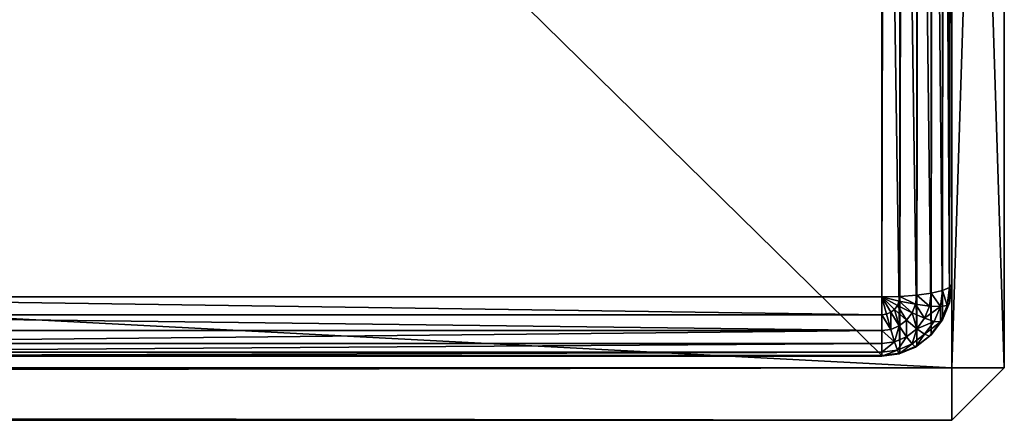
# Model space of a CAD drawing. Units: millimetres. Extents: x 0 to 1800, y 0 to 485.
# Drawn here: x 1744 to 1800, y 0 to 23 of the extents above; entities that cross this region are included whole.
import ezdxf

# ---------------------------------------------------------------- set-up
doc = ezdxf.new("R2010")
doc.units = ezdxf.units.MM
doc.layers.get('0').update_dxf_attribs({"true_color": 0xff5454})

# ---------------------------------------------------------------- blocks, each defined once
blk = doc.blocks.new('P_aszczZewn_trzny_5')
for p, q in [((76, 501.656, 2.965), (4, 501.656, 2.965)), ((76, 501.612, 4), (4, 501.612, 4)), ((76, 501.42, 2), (4, 501.42, 2)), ((76, 501.656, 2.965), (76, 501.612, 4)), ((76, 501.42, 2), (76, 501.656, 2.965)), ((76, 501.656, 2.965), (77, 501.522, 2.965)), ((76, 501.612, 4), (76, 430.921, 404.907)), ((77.035, 501.473, 4), (76, 501.612, 4)), ((76, 500.921, 1.172), (76, 501.42, 2)), ((76, 501.42, 2), (76.897, 501.3, 2)), ((76.897, 501.3, 2), (76.732, 500.823, 1.172)), ((77, 501.522, 2.965), (76.897, 501.3, 2)), ((76.897, 501.3, 2), (77.732, 500.949, 2)), ((77, 501.522, 2.965), (77.932, 501.13, 2.965)), ((77.035, 501.473, 4), (77, 501.522, 2.965)), ((77.035, 430.782, 404.907), (77.035, 501.473, 4)), ((78, 501.067, 4), (77.035, 501.473, 4)), ((76, 500.921, 1.172), (4, 500.921, 1.172)), ((76, 500.192, 0.536), (76, 500.921, 1.172)), ((76, 500.921, 1.172), (76.732, 500.823, 1.172)), ((76.732, 500.823, 1.172), (76.518, 500.122, 0.536)), ((76.732, 500.823, 1.172), (77.414, 500.536, 1.172)), ((77.732, 500.949, 2), (77.414, 500.536, 1.172)), ((77.932, 501.13, 2.965), (77.732, 500.949, 2)), ((77.732, 500.949, 2), (78.449, 500.39, 2)), ((78, 501.067, 4), (77.932, 501.13, 2.965)), ((77.932, 501.13, 2.965), (78.732, 500.507, 2.965)), ((78, 430.377, 404.907), (78, 501.067, 4)), ((78.828, 500.422, 4), (78, 501.067, 4)), ((76, 500.192, 0.536), (4, 500.192, 0.536)), ((76, 499.282, 0.136), (76, 500.192, 0.536)), ((76, 500.192, 0.536), (76.518, 500.122, 0.536)), ((76.518, 500.122, 0.536), (76.268, 499.247, 0.136)), ((76.518, 500.122, 0.536), (77, 499.919, 0.536)), ((77.414, 500.536, 1.172), (77, 499.919, 0.536)), ((77.414, 500.536, 1.172), (78, 500.079, 1.172)), ((78, 500.079, 1.172), (77.414, 499.597, 0.536)), ((78.449, 500.39, 2), (78, 500.079, 1.172)), ((78, 500.079, 1.172), (78.449, 499.485, 1.172)), ((78.732, 500.507, 2.965), (78.449, 500.39, 2)), ((78.449, 500.39, 2), (79, 499.661, 2)), ((78.828, 500.422, 4), (78.732, 500.507, 2.965)), ((78.732, 500.507, 2.965), (79.346, 499.694, 2.965)), ((78.828, 429.731, 404.907), (78.828, 500.422, 4)), ((79.464, 499.581, 4), (78.828, 500.422, 4)), ((77, 499.919, 0.536), (76.518, 499.142, 0.136)), ((77.414, 499.597, 0.536), (76.732, 498.975, 0.136)), ((77, 499.919, 0.536), (77.414, 499.597, 0.536)), ((77.414, 499.597, 0.536), (77.732, 499.176, 0.536)), ((79, 499.661, 2), (78.449, 499.485, 1.172)), ((79.346, 499.694, 2.965), (79, 499.661, 2)), ((79, 499.661, 2), (79.346, 498.813, 2)), ((79.464, 499.581, 4), (79.346, 499.694, 2.965)), ((79.346, 499.694, 2.965), (79.732, 498.748, 2.965)), ((79.464, 428.89, 404.907), (79.464, 499.581, 4)), ((79.864, 498.601, 4), (79.464, 499.581, 4)), ((76, 499.282, 0.136), (4, 499.282, 0.136)), ((76, 498.255), (76, 499.282, 0.136)), ((76, 499.282, 0.136), (76.268, 499.247, 0.136)), ((76.268, 499.247, 0.136), (76, 498.255)), ((76.518, 499.142, 0.136), (76, 498.255)), ((76.732, 498.975, 0.136), (76, 498.255)), ((76.268, 499.247, 0.136), (76.518, 499.142, 0.136)), ((76.518, 499.142, 0.136), (76.732, 498.975, 0.136)), ((76.732, 498.975, 0.136), (76.897, 498.757, 0.136)), ((77.732, 499.176, 0.536), (76.897, 498.757, 0.136)), ((78.449, 499.485, 1.172), (77.732, 499.176, 0.536)), ((77.732, 499.176, 0.536), (77.932, 498.686, 0.536)), ((78.449, 499.485, 1.172), (78.732, 498.792, 1.172)), ((76.897, 498.757, 0.136), (76, 498.255)), ((77, 498.503, 0.136), (76, 498.255)), ((76.897, 498.757, 0.136), (77, 498.503, 0.136)), ((77.932, 498.686, 0.536), (77, 498.503, 0.136)), ((77, 498.503, 0.136), (77.035, 498.231, 0.136)), ((78.732, 498.792, 1.172), (77.932, 498.686, 0.536)), ((77.932, 498.686, 0.536), (78, 498.161, 0.536)), ((79.346, 498.813, 2), (78.732, 498.792, 1.172)), ((78.732, 498.792, 1.172), (78.828, 498.049, 1.172)), ((79.732, 498.748, 2.965), (79.346, 498.813, 2)), ((79.346, 498.813, 2), (79.464, 497.903, 2)), ((79.732, 498.748, 2.965), (79.864, 497.732, 2.965)), ((79.864, 498.601, 4), (79.732, 498.748, 2.965)), ((79.864, 427.91, 404.907), (79.864, 498.601, 4)), ((80, 497.55, 4), (79.864, 498.601, 4)), ((4, 498.255), (76, 498.255)), ((76, 33.065), (76, 498.255)), ((76, 498.255), (77.035, 498.231, 0.136)), ((77.035, 498.231, 0.136), (77.035, 33.09, 0.136)), ((77.035, 498.231, 0.136), (78, 498.161, 0.536)), ((78, 498.161, 0.536), (78, 33.163, 0.536)), ((78, 498.161, 0.536), (78.828, 498.049, 1.172)), ((78.828, 498.049, 1.172), (78.828, 33.278, 1.172)), ((78.828, 498.049, 1.172), (79.464, 497.903, 2)), ((79.464, 497.903, 2), (79.464, 33.429, 2)), ((79.464, 497.903, 2), (79.864, 497.732, 2.965)), ((79.864, 497.732, 2.965), (79.864, 33.604, 2.965)), ((79.864, 497.732, 2.965), (80, 497.55, 4)), ((80, 497.55, 4), (80, 33.792, 4)), ((80, 426.859, 404.907), (80, 497.55, 4))]:
    blk.add_line(p, q)
mesh = blk.add_polyface()
corners = [(4, 501.612, 4), (76, 501.656, 2.965), (4, 501.656, 2.965), (76, 501.612, 4)]
mesh.append_faces([[corners[k] for k in face] for face in [(0, 1, 2), (1, 0, 3)]], dxfattribs={"vtx0": -1})
mesh = blk.add_polyface()
corners = [(4, 501.656, 2.965), (76, 501.42, 2), (4, 501.42, 2), (76, 501.656, 2.965)]
mesh.append_faces([[corners[k] for k in face] for face in [(0, 1, 2), (1, 0, 3)]], dxfattribs={"vtx0": -1})
mesh = blk.add_polyface()
corners = [(4, 430.921, 404.907), (76, 501.612, 4), (4, 501.612, 4), (76, 430.921, 404.907)]
mesh.append_faces([[corners[k] for k in face] for face in [(0, 1, 2), (1, 0, 3)]], dxfattribs={"vtx0": -1})
mesh = blk.add_polyface()
corners = [(4, 501.42, 2), (76, 500.921, 1.172), (4, 500.921, 1.172), (76, 501.42, 2)]
mesh.append_faces([[corners[k] for k in face] for face in [(0, 1, 2), (1, 0, 3)]], dxfattribs={"vtx0": -1})
mesh = blk.add_polyface()
corners = [(76, 501.656, 2.965), (76.897, 501.3, 2), (76, 501.42, 2), (77, 501.522, 2.965)]
mesh.append_faces([[corners[k] for k in face] for face in [(0, 1, 2), (1, 0, 3)]], dxfattribs={"vtx0": -1})
mesh = blk.add_polyface()
corners = [(76, 501.612, 4), (77, 501.522, 2.965), (76, 501.656, 2.965), (77.035, 501.473, 4)]
mesh.append_faces([[corners[k] for k in face] for face in [(0, 1, 2), (1, 0, 3)]], dxfattribs={"vtx0": -1})
mesh = blk.add_polyface()
corners = [(76, 430.921, 404.907), (77.035, 501.473, 4), (76, 501.612, 4), (77.035, 430.782, 404.907)]
mesh.append_faces([[corners[k] for k in face] for face in [(0, 1, 2), (1, 0, 3)]], dxfattribs={"vtx0": -1})
mesh = blk.add_polyface()
corners = [(76, 501.42, 2), (76.732, 500.823, 1.172), (76, 500.921, 1.172), (76.897, 501.3, 2)]
mesh.append_faces([[corners[k] for k in face] for face in [(0, 1, 2), (1, 0, 3)]], dxfattribs={"vtx0": -1})
mesh = blk.add_polyface()
corners = [(76.897, 501.3, 2), (77.414, 500.536, 1.172), (76.732, 500.823, 1.172), (77.732, 500.949, 2)]
mesh.append_faces([[corners[k] for k in face] for face in [(0, 1, 2), (1, 0, 3)]], dxfattribs={"vtx0": -1})
mesh = blk.add_polyface()
corners = [(77, 501.522, 2.965), (77.732, 500.949, 2), (76.897, 501.3, 2), (77.932, 501.13, 2.965)]
mesh.append_faces([[corners[k] for k in face] for face in [(0, 1, 2), (1, 0, 3)]], dxfattribs={"vtx0": -1})
mesh = blk.add_polyface()
corners = [(77.035, 501.473, 4), (77.932, 501.13, 2.965), (77, 501.522, 2.965), (78, 501.067, 4)]
mesh.append_faces([[corners[k] for k in face] for face in [(0, 1, 2), (1, 0, 3)]], dxfattribs={"vtx0": -1})
mesh = blk.add_polyface()
corners = [(77.035, 430.782, 404.907), (78, 501.067, 4), (77.035, 501.473, 4), (78, 430.377, 404.907)]
mesh.append_faces([[corners[k] for k in face] for face in [(0, 1, 2), (1, 0, 3)]], dxfattribs={"vtx0": -1})
mesh = blk.add_polyface()
corners = [(4, 500.921, 1.172), (76, 500.192, 0.536), (4, 500.192, 0.536), (76, 500.921, 1.172)]
mesh.append_faces([[corners[k] for k in face] for face in [(0, 1, 2), (1, 0, 3)]], dxfattribs={"vtx0": -1})
mesh = blk.add_polyface()
corners = [(76.732, 500.823, 1.172), (76, 500.192, 0.536), (76, 500.921, 1.172), (76.518, 500.122, 0.536)]
mesh.append_faces([[corners[k] for k in face] for face in [(0, 1, 2), (1, 0, 3)]], dxfattribs={"vtx0": -1})
mesh = blk.add_polyface()
corners = [(76.732, 500.823, 1.172), (77, 499.919, 0.536), (76.518, 500.122, 0.536), (77.414, 500.536, 1.172)]
mesh.append_faces([[corners[k] for k in face] for face in [(0, 1, 2), (1, 0, 3)]], dxfattribs={"vtx0": -1})
mesh = blk.add_polyface()
corners = [(77.732, 500.949, 2), (78, 500.079, 1.172), (77.414, 500.536, 1.172), (78.449, 500.39, 2)]
mesh.append_faces([[corners[k] for k in face] for face in [(0, 1, 2), (1, 0, 3)]], dxfattribs={"vtx0": -1})
mesh = blk.add_polyface()
corners = [(77.932, 501.13, 2.965), (78.449, 500.39, 2), (77.732, 500.949, 2), (78.732, 500.507, 2.965)]
mesh.append_faces([[corners[k] for k in face] for face in [(0, 1, 2), (1, 0, 3)]], dxfattribs={"vtx0": -1})
mesh = blk.add_polyface()
corners = [(78, 501.067, 4), (78.732, 500.507, 2.965), (77.932, 501.13, 2.965), (78.828, 500.422, 4)]
mesh.append_faces([[corners[k] for k in face] for face in [(0, 1, 2), (1, 0, 3)]], dxfattribs={"vtx0": -1})
mesh = blk.add_polyface()
corners = [(78, 430.377, 404.907), (78.828, 500.422, 4), (78, 501.067, 4), (78.828, 429.731, 404.907)]
mesh.append_faces([[corners[k] for k in face] for face in [(0, 1, 2), (1, 0, 3)]], dxfattribs={"vtx0": -1})
mesh = blk.add_polyface()
corners = [(76, 500.192, 0.536), (4, 499.282, 0.136), (4, 500.192, 0.536), (76, 499.282, 0.136)]
mesh.append_faces([[corners[k] for k in face] for face in [(0, 1, 2), (1, 0, 3)]], dxfattribs={"vtx0": -1})
mesh = blk.add_polyface()
corners = [(76.518, 500.122, 0.536), (76, 499.282, 0.136), (76, 500.192, 0.536), (76.268, 499.247, 0.136)]
mesh.append_faces([[corners[k] for k in face] for face in [(0, 1, 2), (1, 0, 3)]], dxfattribs={"vtx0": -1})
mesh = blk.add_polyface()
corners = [(76.518, 500.122, 0.536), (76.518, 499.142, 0.136), (76.268, 499.247, 0.136), (77, 499.919, 0.536)]
mesh.append_faces([[corners[k] for k in face] for face in [(0, 1, 2), (1, 0, 3)]], dxfattribs={"vtx0": -1})
mesh = blk.add_polyface()
corners = [(77.414, 500.536, 1.172), (77.414, 499.597, 0.536), (77, 499.919, 0.536), (78, 500.079, 1.172)]
mesh.append_faces([[corners[k] for k in face] for face in [(0, 1, 2), (1, 0, 3)]], dxfattribs={"vtx0": -1})
mesh = blk.add_polyface()
corners = [(78, 500.079, 1.172), (77.732, 499.176, 0.536), (77.414, 499.597, 0.536), (78.449, 499.485, 1.172)]
mesh.append_faces([[corners[k] for k in face] for face in [(0, 1, 2), (1, 0, 3)]], dxfattribs={"vtx0": -1})
mesh = blk.add_polyface()
corners = [(78, 500.079, 1.172), (79, 499.661, 2), (78.449, 499.485, 1.172), (78.449, 500.39, 2)]
mesh.append_faces([[corners[k] for k in face] for face in [(0, 1, 2), (1, 0, 3)]], dxfattribs={"vtx0": -1})
mesh = blk.add_polyface()
corners = [(78.449, 500.39, 2), (79.346, 499.694, 2.965), (79, 499.661, 2), (78.732, 500.507, 2.965)]
mesh.append_faces([[corners[k] for k in face] for face in [(0, 1, 2), (1, 0, 3)]], dxfattribs={"vtx0": -1})
mesh = blk.add_polyface()
corners = [(79.346, 499.694, 2.965), (78.828, 500.422, 4), (79.464, 499.581, 4), (78.732, 500.507, 2.965)]
mesh.append_faces([[corners[k] for k in face] for face in [(0, 1, 2), (1, 0, 3)]], dxfattribs={"vtx0": -1})
mesh = blk.add_polyface()
corners = [(79.464, 499.581, 4), (78.828, 429.731, 404.907), (79.464, 428.89, 404.907), (78.828, 500.422, 4)]
mesh.append_faces([[corners[k] for k in face] for face in [(0, 1, 2), (1, 0, 3)]], dxfattribs={"vtx0": -1})
mesh = blk.add_polyface()
corners = [(77, 499.919, 0.536), (76.732, 498.975, 0.136), (76.518, 499.142, 0.136), (77.414, 499.597, 0.536)]
mesh.append_faces([[corners[k] for k in face] for face in [(0, 1, 2), (1, 0, 3)]], dxfattribs={"vtx0": -1})
mesh = blk.add_polyface()
corners = [(77.414, 499.597, 0.536), (76.897, 498.757, 0.136), (76.732, 498.975, 0.136), (77.732, 499.176, 0.536)]
mesh.append_faces([[corners[k] for k in face] for face in [(0, 1, 2), (1, 0, 3)]], dxfattribs={"vtx0": -1})
mesh = blk.add_polyface()
corners = [(78.449, 499.485, 1.172), (79.346, 498.813, 2), (78.732, 498.792, 1.172), (79, 499.661, 2)]
mesh.append_faces([[corners[k] for k in face] for face in [(0, 1, 2), (1, 0, 3)]], dxfattribs={"vtx0": -1})
mesh = blk.add_polyface()
corners = [(79.346, 498.813, 2), (79.346, 499.694, 2.965), (79.732, 498.748, 2.965), (79, 499.661, 2)]
mesh.append_faces([[corners[k] for k in face] for face in [(0, 1, 2), (1, 0, 3)]], dxfattribs={"vtx0": -1})
mesh = blk.add_polyface()
corners = [(79.732, 498.748, 2.965), (79.464, 499.581, 4), (79.864, 498.601, 4), (79.346, 499.694, 2.965)]
mesh.append_faces([[corners[k] for k in face] for face in [(0, 1, 2), (1, 0, 3)]], dxfattribs={"vtx0": -1})
mesh = blk.add_polyface()
corners = [(79.864, 498.601, 4), (79.464, 428.89, 404.907), (79.864, 427.91, 404.907), (79.464, 499.581, 4)]
mesh.append_faces([[corners[k] for k in face] for face in [(0, 1, 2), (1, 0, 3)]], dxfattribs={"vtx0": -1})
mesh = blk.add_polyface()
corners = [(76, 499.282, 0.136), (4, 498.255), (4, 499.282, 0.136), (76, 498.255)]
mesh.append_faces([[corners[k] for k in face] for face in [(0, 1, 2), (1, 0, 3)]], dxfattribs={"vtx0": -1})
mesh = blk.add_polyface()
corners = [(76.268, 499.247, 0.136), (76, 498.255), (76, 499.282, 0.136)]
mesh.append_faces([[corners[k] for k in face] for face in [(0, 1, 2)]])
mesh = blk.add_polyface()
corners = [(76.518, 499.142, 0.136), (76, 498.255), (76.268, 499.247, 0.136)]
mesh.append_faces([[corners[k] for k in face] for face in [(0, 1, 2)]])
mesh = blk.add_polyface()
corners = [(76.732, 498.975, 0.136), (76, 498.255), (76.518, 499.142, 0.136)]
mesh.append_faces([[corners[k] for k in face] for face in [(0, 1, 2)]])
mesh = blk.add_polyface()
corners = [(76.897, 498.757, 0.136), (76, 498.255), (76.732, 498.975, 0.136)]
mesh.append_faces([[corners[k] for k in face] for face in [(0, 1, 2)]])
mesh = blk.add_polyface()
corners = [(77.732, 499.176, 0.536), (77, 498.503, 0.136), (76.897, 498.757, 0.136), (77.932, 498.686, 0.536)]
mesh.append_faces([[corners[k] for k in face] for face in [(0, 1, 2), (1, 0, 3)]], dxfattribs={"vtx0": -1})
mesh = blk.add_polyface()
corners = [(78.449, 499.485, 1.172), (77.932, 498.686, 0.536), (77.732, 499.176, 0.536), (78.732, 498.792, 1.172)]
mesh.append_faces([[corners[k] for k in face] for face in [(0, 1, 2), (1, 0, 3)]], dxfattribs={"vtx0": -1})
mesh = blk.add_polyface()
corners = [(77, 498.503, 0.136), (76, 498.255), (76.897, 498.757, 0.136)]
mesh.append_faces([[corners[k] for k in face] for face in [(0, 1, 2)]])
mesh = blk.add_polyface()
corners = [(77.035, 498.231, 0.136), (76, 498.255), (77, 498.503, 0.136)]
mesh.append_faces([[corners[k] for k in face] for face in [(0, 1, 2)]])
mesh = blk.add_polyface()
corners = [(77.932, 498.686, 0.536), (77.035, 498.231, 0.136), (77, 498.503, 0.136), (78, 498.161, 0.536)]
mesh.append_faces([[corners[k] for k in face] for face in [(0, 1, 2), (1, 0, 3)]], dxfattribs={"vtx0": -1})
mesh = blk.add_polyface()
corners = [(78.732, 498.792, 1.172), (78, 498.161, 0.536), (77.932, 498.686, 0.536), (78.828, 498.049, 1.172)]
mesh.append_faces([[corners[k] for k in face] for face in [(0, 1, 2), (1, 0, 3)]], dxfattribs={"vtx0": -1})
mesh = blk.add_polyface()
corners = [(78.828, 498.049, 1.172), (79.346, 498.813, 2), (79.464, 497.903, 2), (78.732, 498.792, 1.172)]
mesh.append_faces([[corners[k] for k in face] for face in [(0, 1, 2), (1, 0, 3)]], dxfattribs={"vtx0": -1})
mesh = blk.add_polyface()
corners = [(79.464, 497.903, 2), (79.732, 498.748, 2.965), (79.864, 497.732, 2.965), (79.346, 498.813, 2)]
mesh.append_faces([[corners[k] for k in face] for face in [(0, 1, 2), (1, 0, 3)]], dxfattribs={"vtx0": -1})
mesh = blk.add_polyface()
corners = [(79.864, 497.732, 2.965), (79.864, 498.601, 4), (80, 497.55, 4), (79.732, 498.748, 2.965)]
mesh.append_faces([[corners[k] for k in face] for face in [(0, 1, 2), (1, 0, 3)]], dxfattribs={"vtx0": -1})
mesh = blk.add_polyface()
corners = [(80, 497.55, 4), (79.864, 427.91, 404.907), (80, 426.859, 404.907), (79.864, 498.601, 4)]
mesh.append_faces([[corners[k] for k in face] for face in [(0, 1, 2), (1, 0, 3)]], dxfattribs={"vtx0": -1})
mesh = blk.add_polyface()
corners = [(4, 498.255), (76, 33.065), (4, 33.065), (76, 498.255)]
mesh.append_faces([[corners[k] for k in face] for face in [(0, 1, 2), (1, 0, 3)]], dxfattribs={"vtx0": -1})
mesh = blk.add_polyface()
corners = [(76, 498.255), (77.035, 33.09, 0.136), (76, 33.065), (77.035, 498.231, 0.136)]
mesh.append_faces([[corners[k] for k in face] for face in [(0, 1, 2), (1, 0, 3)]], dxfattribs={"vtx0": -1})
mesh = blk.add_polyface()
corners = [(77.035, 498.231, 0.136), (78, 33.163, 0.536), (77.035, 33.09, 0.136), (78, 498.161, 0.536)]
mesh.append_faces([[corners[k] for k in face] for face in [(0, 1, 2), (1, 0, 3)]], dxfattribs={"vtx0": -1})
mesh = blk.add_polyface()
corners = [(78, 498.161, 0.536), (78.828, 33.278, 1.172), (78, 33.163, 0.536), (78.828, 498.049, 1.172)]
mesh.append_faces([[corners[k] for k in face] for face in [(0, 1, 2), (1, 0, 3)]], dxfattribs={"vtx0": -1})
mesh = blk.add_polyface()
corners = [(78.828, 498.049, 1.172), (79.464, 33.429, 2), (78.828, 33.278, 1.172), (79.464, 497.903, 2)]
mesh.append_faces([[corners[k] for k in face] for face in [(0, 1, 2), (1, 0, 3)]], dxfattribs={"vtx0": -1})
mesh = blk.add_polyface()
corners = [(79.464, 497.903, 2), (79.864, 33.604, 2.965), (79.464, 33.429, 2), (79.864, 497.732, 2.965)]
mesh.append_faces([[corners[k] for k in face] for face in [(0, 1, 2), (1, 0, 3)]], dxfattribs={"vtx0": -1})
mesh = blk.add_polyface()
corners = [(79.864, 497.732, 2.965), (80, 33.792, 4), (79.864, 33.604, 2.965), (80, 497.55, 4)]
mesh.append_faces([[corners[k] for k in face] for face in [(0, 1, 2), (1, 0, 3)]], dxfattribs={"vtx0": -1})
mesh = blk.add_polyface()
corners = [(80, 33.792, 4), (80, 51.011, 20.354), (80, 50.505, 22.454), (80, 52.093, 18.551), (80, 53.676, 17.167), (80, 55.654, 16.297), (80, 57.89, 16), (80, 497.55, 4), (80, 474.42, 16), (80, 476.653, 16.296), (80, 478.629, 17.165), (80, 480.214, 18.547), (80, 481.299, 20.347), (80, 481.812, 22.444), (80, 50.609, 24.708), (80, 106.62, 404.907), (80, 115.528, 385.615), (80, 116.12, 387.502), (80, 117.176, 389.261), (80, 118.626, 390.771), (80, 120.368, 391.93), (80, 122.286, 392.658), (80, 124.249, 392.907), (80, 426.859, 404.907), (80, 409.372, 392.907), (80, 411.336, 392.658), (80, 413.254, 391.928), (80, 414.995, 390.767), (80, 416.44, 389.254), (80, 417.492, 387.492), (80, 418.078, 385.601), (80, 481.716, 24.695)]
mesh.append_faces([[corners[k] for k in face] for face in [(1, 0, 3), (3, 0, 4), (4, 0, 5), (5, 0, 6), (6, 7, 8), (8, 7, 9), (9, 7, 10), (10, 7, 11), (11, 7, 12), (12, 7, 13), (0, 14, 15), (14, 0, 2), (15, 22, 23), (23, 31, 7)]], dxfattribs={"vtx0": -1, "vtx1": -1})
mesh.append_faces([[corners[k] for k in face] for face in [(0, 1, 2), (6, 0, 7), (15, 14, 16), (15, 16, 17), (15, 17, 18), (15, 18, 19), (15, 19, 20), (15, 20, 21), (15, 21, 22), (23, 22, 24), (23, 24, 25), (23, 25, 26), (23, 26, 27), (23, 27, 28), (23, 28, 29), (23, 29, 30), (23, 30, 31), (7, 31, 13)]], dxfattribs={"vtx0": -1, "vtx2": -1})
blk = doc.blocks.new('Grupa_63')
for p, q in [((0, 3, 37), (0, 1797, 37)), ((0, 1797, 3), (0, 3, 3)), ((3, 3, 40), (3, 1797, 40)), ((3, 3), (3, 1797)), ((0, 3, 37), (3, 3, 40)), ((0, 3, 3), (3, 3)), ((0, 3, 37), (0, 3, 3)), ((0, 3, 3), (3, 0, 3)), ((3, 0, 37), (0, 3, 37)), ((3, 3, 40), (97, 3, 40)), ((3, 0, 37), (3, 3, 40)), ((97, 3), (3, 3)), ((3, 3), (3, 0, 3)), ((97, 0, 3), (3, 0, 3)), ((97, 0, 37), (3, 0, 37)), ((3, 0, 3), (3, 0, 37))]:
    blk.add_line(p, q)
mesh = blk.add_polyface()
corners = [(0, 1797, 37), (0, 3, 3), (0, 3, 37), (0, 1797, 3)]
mesh.append_faces([[corners[k] for k in face] for face in [(0, 1, 2), (1, 0, 3)]], dxfattribs={"vtx0": -1})
mesh = blk.add_polyface()
corners = [(3, 1797, 40), (0, 3, 37), (3, 3, 40), (0, 1797, 37)]
mesh.append_faces([[corners[k] for k in face] for face in [(0, 1, 2), (1, 0, 3)]], dxfattribs={"vtx0": -1})
mesh = blk.add_polyface()
corners = [(0, 1797, 3), (3, 3), (0, 3, 3), (3, 1797)]
mesh.append_faces([[corners[k] for k in face] for face in [(0, 1, 2), (1, 0, 3)]], dxfattribs={"vtx0": -1})
mesh = blk.add_polyface()
corners = [(3, 3, 40), (97, 1797, 40), (3, 1797, 40), (97, 3, 40)]
mesh.append_faces([[corners[k] for k in face] for face in [(0, 1, 2), (1, 0, 3)]], dxfattribs={"vtx0": -1})
mesh = blk.add_polyface()
corners = [(97, 1797), (3, 3), (3, 1797), (97, 3)]
mesh.append_faces([[corners[k] for k in face] for face in [(0, 1, 2), (1, 0, 3)]], dxfattribs={"vtx0": -1})
mesh = blk.add_polyface()
corners = [(3, 0, 37), (0, 3, 3), (3, 0, 3), (0, 3, 37)]
mesh.append_faces([[corners[k] for k in face] for face in [(0, 1, 2), (1, 0, 3)]], dxfattribs={"vtx0": -1})
mesh = blk.add_polyface()
corners = [(0, 3, 3), (3, 3), (3, 0, 3)]
mesh.append_faces([[corners[k] for k in face] for face in [(0, 1, 2)]])
mesh = blk.add_polyface()
corners = [(3, 3, 40), (0, 3, 37), (3, 0, 37)]
mesh.append_faces([[corners[k] for k in face] for face in [(0, 1, 2)]])
mesh = blk.add_polyface()
corners = [(97, 0, 3), (3, 3), (97, 3), (3, 0, 3)]
mesh.append_faces([[corners[k] for k in face] for face in [(0, 1, 2), (1, 0, 3)]], dxfattribs={"vtx0": -1})
mesh = blk.add_polyface()
corners = [(97, 3, 40), (3, 0, 37), (97, 0, 37), (3, 3, 40)]
mesh.append_faces([[corners[k] for k in face] for face in [(0, 1, 2), (1, 0, 3)]], dxfattribs={"vtx0": -1})
mesh = blk.add_polyface()
corners = [(97, 0, 37), (3, 0, 3), (97, 0, 3), (3, 0, 37)]
mesh.append_faces([[corners[k] for k in face] for face in [(0, 1, 2), (1, 0, 3)]], dxfattribs={"vtx0": -1})
blk = doc.blocks.new('Grupa_17')
at = {"extrusion": (3.71152e-17, -6.66134e-16, -1), "rotation": 180.0000000000001}
blk.add_blockref('P_aszczZewn_trzny_5', (-1717.04, 505.317, -408.907), dxfattribs=at)
at = {"rotation": 89.99999999999997}
blk.add_blockref('Grupa_63', (1800.04, 0, 408.907), dxfattribs=at)

msp = doc.modelspace()

# ---------------------------------------------------------------- block references
msp.add_blockref('Grupa_17', (0, 0))

doc.saveas('drawing.dxf')
